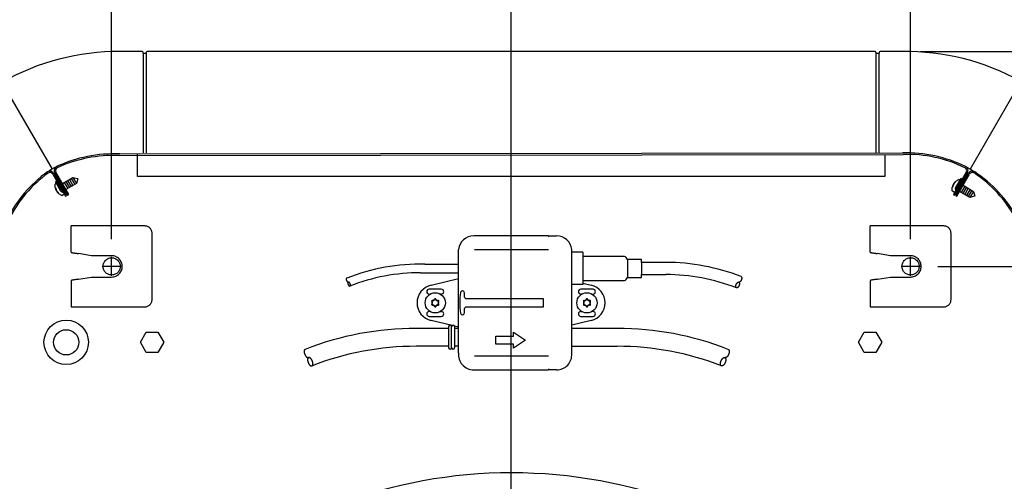
# Model space of a CAD drawing. Units: millimetres. Extents: x -95 to 7041, y 12 to 5230.
# Drawn here: x 5581 to 6068, y 4339 to 4568 of the extents above; entities that cross this region are included whole.
import ezdxf

# ---------------------------------------------------------------- set-up
doc = ezdxf.new("R2010")
doc.units = ezdxf.units.MM
doc.linetypes.add('DOT_CENTER', pattern=[14, 12, -1, 0, -1])
doc.layers.add('1', color=7, linetype='Continuous')
doc.styles.add('CONVERTER_18', font='txt.shx', dxfattribs={"width": 0.9})
doc.dimstyles.new('ME10_DIM_53', dxfattribs={"dimtxt": 43.75, "dimasz": 43.75, "dimexe": 13.125, "dimexo": 8.75, "dimgap": 15.75, "dimtad": 1, "dimdec": 1, "dimlfac": 0.03937, "dimdsep": 46, "dimtxsty": 'CONVERTER_18', "dimsah": 1, "dimcen": 0.09, "dimclrd": 6, "dimclre": 6, "dimclrt": 3, "dimadec": 0, "dimazin": 0, "dimtfac": 1, "dimtdec": 4, "dimtix": 1, "dimtmove": 0, "dimatfit": 3, "dimfxl": 1, "dimtolj": 1, "dimtzin": 0, "dimarcsym": 0})
doc.dimstyles.new('ME10_DIM_55', dxfattribs={"dimtxt": 43.75, "dimasz": 43.75, "dimexe": 13.125, "dimexo": 8.75, "dimgap": 15.75, "dimtad": 1, "dimdec": 1, "dimlfac": 0.03937, "dimdsep": 46, "dimtxsty": 'CONVERTER_18', "dimsah": 1, "dimcen": 0.09, "dimclrd": 6, "dimclre": 6, "dimclrt": 3, "dimadec": 0, "dimazin": 0, "dimtfac": 1, "dimtdec": 4, "dimtix": 1, "dimtmove": 0, "dimatfit": 3, "dimfxl": 1, "dimtolj": 1, "dimtzin": 0, "dimarcsym": 0})
doc.dimstyles.new('ME10_DIM_56', dxfattribs={"dimtxt": 43.75, "dimasz": 43.75, "dimexe": 13.125, "dimexo": 8.75, "dimgap": 15.75, "dimtad": 1, "dimdec": 1, "dimlfac": 0.03937, "dimdsep": 46, "dimtxsty": 'CONVERTER_18', "dimsah": 1, "dimcen": 0.09, "dimclrd": 6, "dimclre": 6, "dimclrt": 3, "dimadec": 0, "dimazin": 0, "dimtfac": 1, "dimtdec": 4, "dimtix": 1, "dimtmove": 0, "dimatfit": 3, "dimfxl": 1, "dimtolj": 1, "dimtzin": 0, "dimarcsym": 0})
doc.dimstyles.new('ME10_DIM_57', dxfattribs={"dimtxt": 43.75, "dimasz": 43.75, "dimexe": 13.125, "dimexo": 8.75, "dimgap": 15.75, "dimtad": 1, "dimdec": 1, "dimlfac": 0.03937, "dimdsep": 46, "dimtxsty": 'CONVERTER_18', "dimsah": 1, "dimcen": 0.09, "dimclrd": 6, "dimclre": 6, "dimclrt": 3, "dimadec": 0, "dimazin": 0, "dimtfac": 1, "dimtdec": 4, "dimtix": 1, "dimtmove": 0, "dimatfit": 3, "dimfxl": 1, "dimtolj": 1, "dimtzin": 0, "dimarcsym": 0})
doc.dimstyles.new('ME10_DIM_60', dxfattribs={"dimtxt": 43.75, "dimasz": 43.75, "dimexe": 13.125, "dimexo": 8.75, "dimgap": 15.75, "dimtad": 1, "dimdec": 1, "dimlfac": 0.03937, "dimdsep": 46, "dimtxsty": 'CONVERTER_18', "dimsah": 1, "dimcen": 0.09, "dimclrd": 6, "dimclre": 6, "dimclrt": 3, "dimadec": 0, "dimazin": 0, "dimtfac": 1, "dimtdec": 4, "dimtix": 1, "dimtmove": 0, "dimatfit": 3, "dimfxl": 1, "dimtolj": 1, "dimtzin": 0, "dimarcsym": 0})

# ---------------------------------------------------------------- blocks, each defined once
blk = doc.blocks.new('*D48')
at = {"layer": '1', "color": 6, "linetype": 'Continuous'}
for p, q in [((6034.94, 4445.81), (6427.73, 4445.81)), ((6414.6, 4100.8), (6414.6, 4445.81)), ((5832.76, 4100.8), (6427.73, 4100.8))]:
    blk.add_line(p, q, dxfattribs=at)
at = {"layer": '1', "color": 6}
for points in [[(6420.36, 4402.06), (6408.84, 4402.06), (6414.6, 4445.81)], [(6408.84, 4144.55), (6420.36, 4144.55), (6414.6, 4100.8)]]:
    blk.add_solid(points, dxfattribs=at)
at = {"layer": '1', "color": 3, "insert": (6392.63, 4220.66), "char_height": 43.75, "attachment_point": 7, "rotation": 90, "line_spacing_factor": 0.454545, "style": 'CONVERTER_18'}
blk.add_mtext('13,6', dxfattribs=at)
blk = doc.blocks.new('*D50')
at = {"layer": '1', "color": 6, "linetype": 'Continuous'}
for p, q in [((5626.51, 4459.24), (5626.51, 4652.02)), ((5824.01, 4109.55), (5824.01, 4652.02)), ((5824.01, 4638.9), (5626.51, 4638.9))]:
    blk.add_line(p, q, dxfattribs=at)
at = {"layer": '1', "color": 6}
for points in [[(5670.26, 4644.66), (5670.26, 4633.14), (5626.51, 4638.9)], [(5780.26, 4633.14), (5780.26, 4644.66), (5824.01, 4638.9)]]:
    blk.add_solid(points, dxfattribs=at)
at = {"layer": '1', "color": 3, "insert": (5703.12, 4660.86), "char_height": 43.75, "attachment_point": 7, "rotation": 0.0001, "line_spacing_factor": 0.454545, "style": 'CONVERTER_18'}
blk.add_mtext('7,8', dxfattribs=at)
blk = doc.blocks.new('*D51')
at = {"layer": '1', "color": 6, "linetype": 'Continuous'}
for p, q in [((5824.01, 4109.55), (5824.01, 4652.02)), ((6021.51, 4459.24), (6021.51, 4652.02)), ((6021.51, 4638.9), (5824.01, 4638.9))]:
    blk.add_line(p, q, dxfattribs=at)
at = {"layer": '1', "color": 6}
for points in [[(5867.76, 4644.66), (5867.76, 4633.14), (5824.01, 4638.9)], [(5977.76, 4633.14), (5977.76, 4644.66), (6021.51, 4638.9)]]:
    blk.add_solid(points, dxfattribs=at)
at = {"layer": '1', "color": 3, "insert": (5903.11, 4660.86), "char_height": 43.75, "attachment_point": 7, "rotation": 0.0001, "line_spacing_factor": 0.454545, "style": 'CONVERTER_18'}
blk.add_mtext('7,8', dxfattribs=at)
blk = doc.blocks.new('*D52')
at = {"layer": '1', "color": 6, "linetype": 'Continuous'}
for p, q in [((5320.39, 4109.86), (5320.39, 4730.77)), ((6327.53, 4109.89), (6327.53, 4730.77)), ((5320.39, 4717.65), (6327.53, 4717.65))]:
    blk.add_line(p, q, dxfattribs=at)
at = {"layer": '1', "color": 6}
for points in [[(5364.14, 4723.41), (5364.14, 4711.89), (5320.39, 4717.65)], [(6283.78, 4711.89), (6283.78, 4723.41), (6327.53, 4717.65)]]:
    blk.add_solid(points, dxfattribs=at)
at = {"layer": '1', "color": 3, "insert": (5782.03, 4739.61), "char_height": 43.75, "attachment_point": 7, "rotation": 0.0001, "line_spacing_factor": 0.454545, "style": 'CONVERTER_18'}
blk.add_mtext('39,7', dxfattribs=at)
blk = doc.blocks.new('*D55')
at = {"layer": '1', "color": 6, "linetype": 'Continuous'}
for p, q in [((6026.25, 4552.15), (6506.48, 4552.15)), ((6493.35, 3649.45), (6493.35, 4552.15)), ((6026.25, 3649.45), (6506.48, 3649.45))]:
    blk.add_line(p, q, dxfattribs=at)
at = {"layer": '1', "color": 6}
for points in [[(6499.11, 4508.4), (6487.59, 4508.4), (6493.35, 4552.15)], [(6487.59, 3693.2), (6499.11, 3693.2), (6493.35, 3649.45)]]:
    blk.add_solid(points, dxfattribs=at)
at = {"layer": '1', "color": 3, "insert": (6471.38, 4058.56), "char_height": 43.75, "attachment_point": 7, "rotation": 90, "line_spacing_factor": 0.454545, "style": 'CONVERTER_18'}
blk.add_mtext('35,5', dxfattribs=at)

msp = doc.modelspace()

# ---------------------------------------------------------------- linework, layer by layer
at = {"color": 1, "linetype": 'Continuous'}
for p, q in [((5642.91, 4465.82), (5606.51, 4465.82)), ((5606.51, 4452.83), (5606.51, 4465.82)), ((6001.51, 4452.83), (6001.51, 4465.82)), ((6037.91, 4465.82), (6001.51, 4465.82)), ((5646.51, 4429.41), (5646.51, 4462.22)), ((6041.51, 4429.41), (6041.51, 4462.22)), ((5616.51, 4451.06), (5610.11, 4452.19)), ((5626.51, 4451.06), (5616.51, 4451.06)), ((6011.51, 4451.06), (6005.11, 4452.19)), ((6021.51, 4451.06), (6011.51, 4451.06)), ((5610.11, 4439.43), (5616.51, 4440.56)), ((5616.51, 4440.56), (5626.51, 4440.56)), ((6005.11, 4439.43), (6011.51, 4440.56)), ((6011.51, 4440.56), (6021.51, 4440.56)), ((5606.51, 4425.81), (5642.91, 4425.81)), ((6001.51, 4425.81), (6037.91, 4425.81))]:
    msp.add_line(p, q, dxfattribs=at)
at = {"color": 6, "linetype": 'Continuous'}
for centre in [(5786.51, 4427.79), (5861.51, 4427.79)]:
    msp.add_circle(centre, 1.6, dxfattribs=at)
at = {"color": 1, "linetype": 'Continuous'}
for points, knots in [([(5646.51, 4462.22), (5646.5, 4462.45), (5646.47, 4462.92), (5646.25, 4463.6), (5645.92, 4464.23), (5645.47, 4464.78), (5644.92, 4465.23), (5644.3, 4465.56), (5643.62, 4465.78), (5643.14, 4465.81), (5642.91, 4465.82)], [0, 0, 0, 0, 0.705915, 1.411813, 2.117676, 2.823496, 3.529269, 4.234998, 4.940693, 5.64637, 5.64637, 5.64637, 5.64637]), ([(6041.51, 4462.22), (6041.5, 4462.45), (6041.47, 4462.92), (6041.25, 4463.6), (6040.92, 4464.23), (6040.47, 4464.78), (6039.92, 4465.23), (6039.3, 4465.56), (6038.62, 4465.78), (6038.14, 4465.81), (6037.91, 4465.82)], [0, 0, 0, 0, 0.705915, 1.411813, 2.117676, 2.823496, 3.529269, 4.234998, 4.940693, 5.64637, 5.64637, 5.64637, 5.64637]), ([(5606.52, 4452.83), (5606.53, 4452.81), (5606.58, 4452.75), (5606.72, 4452.7), (5606.94, 4452.64), (5607.26, 4452.57), (5607.73, 4452.49), (5608.37, 4452.4), (5609.04, 4452.32), (5609.63, 4452.25), (5609.95, 4452.21), (5610.11, 4452.19)], [0, 0, 0, 0, 0.078057, 0.208983, 0.450444, 0.772243, 1.165774, 1.887502, 2.706648, 3.187771, 3.676888, 3.676888, 3.676888, 3.676888]), ([(5626.51, 4440.56), (5626.85, 4440.58), (5627.54, 4440.62), (5628.53, 4440.93), (5629.45, 4441.42), (5630.25, 4442.08), (5630.9, 4442.88), (5631.39, 4443.79), (5631.69, 4444.78), (5631.79, 4445.81), (5631.69, 4446.84), (5631.39, 4447.84), (5630.9, 4448.75), (5630.25, 4449.55), (5629.45, 4450.21), (5628.53, 4450.69), (5627.54, 4451.01), (5626.85, 4451.05), (5626.51, 4451.06)], [0, 0, 0, 0, 1.029113, 2.058251, 3.087439, 4.116691, 5.146012, 6.175396, 7.20483, 8.23429, 9.263749, 10.293183, 11.322567, 12.351888, 13.38114, 14.410328, 15.439467, 16.468579, 16.468579, 16.468579, 16.468579]), ([(6001.52, 4452.83), (6001.53, 4452.81), (6001.58, 4452.75), (6001.72, 4452.7), (6001.94, 4452.64), (6002.26, 4452.57), (6002.73, 4452.49), (6003.37, 4452.4), (6004.04, 4452.32), (6004.63, 4452.25), (6004.95, 4452.21), (6005.11, 4452.19)], [0, 0, 0, 0, 0.078057, 0.208983, 0.450444, 0.772243, 1.165774, 1.887502, 2.706648, 3.187771, 3.676888, 3.676888, 3.676888, 3.676888]), ([(6021.51, 4440.56), (6021.85, 4440.58), (6022.54, 4440.62), (6023.53, 4440.93), (6024.45, 4441.42), (6025.25, 4442.08), (6025.9, 4442.88), (6026.39, 4443.79), (6026.69, 4444.78), (6026.79, 4445.81), (6026.69, 4446.84), (6026.39, 4447.84), (6025.9, 4448.75), (6025.25, 4449.55), (6024.45, 4450.21), (6023.53, 4450.69), (6022.54, 4451.01), (6021.85, 4451.05), (6021.51, 4451.06)], [0, 0, 0, 0, 1.029113, 2.058251, 3.087439, 4.116691, 5.146012, 6.175396, 7.20483, 8.23429, 9.263749, 10.293183, 11.322567, 12.351888, 13.38114, 14.410328, 15.439467, 16.468579, 16.468579, 16.468579, 16.468579]), ([(5610.11, 4439.43), (5609.95, 4439.41), (5609.63, 4439.38), (5609.04, 4439.31), (5608.37, 4439.22), (5607.73, 4439.14), (5607.26, 4439.05), (5606.94, 4438.99), (5606.72, 4438.92), (5606.58, 4438.87), (5606.53, 4438.82), (5606.51, 4438.8)], [0, 0, 0, 0, 0.489117, 0.97024, 1.789386, 2.511113, 2.904645, 3.226444, 3.467905, 3.599197, 3.67924, 3.67924, 3.67924, 3.67924]), ([(6005.11, 4439.43), (6004.95, 4439.41), (6004.63, 4439.38), (6004.04, 4439.31), (6003.37, 4439.22), (6002.73, 4439.14), (6002.26, 4439.05), (6001.94, 4438.99), (6001.72, 4438.92), (6001.58, 4438.87), (6001.53, 4438.82), (6001.51, 4438.8)], [0, 0, 0, 0, 0.489117, 0.97024, 1.789386, 2.511113, 2.904645, 3.226444, 3.467905, 3.599197, 3.67924, 3.67924, 3.67924, 3.67924]), ([(5642.91, 4425.81), (5643.14, 4425.82), (5643.62, 4425.85), (5644.3, 4426.06), (5644.92, 4426.39), (5645.47, 4426.85), (5645.92, 4427.4), (5646.25, 4428.02), (5646.47, 4428.7), (5646.5, 4429.17), (5646.51, 4429.41)], [0, 0, 0, 0, 0.705677, 1.411372, 2.117101, 2.822874, 3.528694, 4.234557, 4.940455, 5.64637, 5.64637, 5.64637, 5.64637]), ([(6037.91, 4425.81), (6038.14, 4425.82), (6038.62, 4425.85), (6039.3, 4426.06), (6039.92, 4426.39), (6040.47, 4426.85), (6040.92, 4427.4), (6041.25, 4428.02), (6041.47, 4428.7), (6041.5, 4429.17), (6041.51, 4429.41)], [0, 0, 0, 0, 0.705677, 1.411372, 2.117101, 2.822874, 3.528694, 4.234557, 4.940455, 5.64637, 5.64637, 5.64637, 5.64637])]:
    msp.add_open_spline(points, degree=3, knots=knots, dxfattribs=at)
at = {"color": 6, "linetype": 'Continuous'}
for points in [[(5628.64, 4449.49), (5628.37, 4449.63), (5627.84, 4449.89), (5626.96, 4450.07), (5626.06, 4450.07), (5625.19, 4449.89), (5624.37, 4449.52), (5623.65, 4449), (5623.05, 4448.33), (5622.6, 4447.56), (5622.32, 4446.7), (5622.23, 4445.81), (5622.32, 4444.92), (5622.6, 4444.07), (5623.05, 4443.3), (5623.65, 4442.63), (5624.37, 4442.1), (5625.19, 4441.74), (5626.06, 4441.55), (5626.96, 4441.55), (5627.83, 4441.74), (5628.65, 4442.1), (5629.37, 4442.63), (5629.97, 4443.3), (5630.42, 4444.07), (5630.7, 4444.92), (5630.79, 4445.81), (5630.7, 4446.7), (5630.42, 4447.56), (5629.97, 4448.33), (5629.38, 4449), (5628.88, 4449.33), (5628.64, 4449.49)], [(6023.64, 4449.49), (6023.37, 4449.63), (6022.84, 4449.89), (6021.96, 4450.07), (6021.06, 4450.07), (6020.19, 4449.89), (6019.37, 4449.52), (6018.65, 4449), (6018.05, 4448.33), (6017.6, 4447.56), (6017.32, 4446.7), (6017.23, 4445.81), (6017.32, 4444.92), (6017.6, 4444.07), (6018.05, 4443.3), (6018.65, 4442.63), (6019.37, 4442.1), (6020.19, 4441.74), (6021.06, 4441.55), (6021.96, 4441.55), (6022.83, 4441.74), (6023.65, 4442.1), (6024.37, 4442.63), (6024.97, 4443.3), (6025.42, 4444.07), (6025.7, 4444.92), (6025.79, 4445.81), (6025.7, 4446.7), (6025.42, 4447.56), (6024.97, 4448.33), (6024.38, 4449), (6023.88, 4449.33), (6023.64, 4449.49)]]:
    msp.add_open_spline(points, degree=3, knots=[0, 0, 0, 0, 0.888481, 1.776925, 2.665356, 3.5538, 4.442281, 5.330818, 6.219417, 7.108077, 7.996785, 8.885518, 9.774251, 10.662958, 11.551618, 12.440218, 13.328754, 14.217236, 15.10568, 15.99411, 16.882554, 17.771036, 18.659572, 19.548172, 20.436832, 21.325539, 22.214272, 23.103005, 23.991713, 24.880373, 25.768972, 26.657509, 26.657509, 26.657509, 26.657509], dxfattribs=at)
at = {"layer": '1', "color": 3, "linetype": 'Continuous'}
for p, q in [((5641.56, 4552.15), (5630.52, 4552.15)), ((5642.09, 4551.36), (5642.06, 4551.69)), ((5643.59, 4551.37), (5643.61, 4551.69)), ((6003.98, 4552.15), (5644.11, 4552.15)), ((6004.41, 4551.69), (6004.44, 4551.38)), ((6005.97, 4551.69), (6005.94, 4551.37)), ((6017.5, 4552.15), (6006.47, 4552.15)), ((5643.34, 4551.14), (5642.33, 4551.14)), ((6005.69, 4551.15), (6004.69, 4551.15))]:
    msp.add_line(p, q, dxfattribs=at)
at = {"layer": '1', "color": 6, "linetype": 'Continuous'}
for p, q in [((5642.09, 4551.36), (5642.09, 4502.05)), ((5643.59, 4551.37), (5643.59, 4502.05)), ((6004.44, 4502.05), (6004.44, 4551.38)), ((6005.94, 4502.05), (6005.94, 4551.37)), ((5572.55, 4536.35), (5597.04, 4493.93)), ((6075.74, 4536.8), (6050.99, 4493.93)), ((5602.16, 4486.86), (5607.35, 4489.86)), ((5604.76, 4488.36), (5606.51, 4485.33)), ((5605.62, 4488.86), (5607.37, 4485.83)), ((5606.49, 4489.36), (5608.24, 4486.33)), ((5607.35, 4489.86), (5609.1, 4486.83)), ((5607.35, 4489.86), (5609.67, 4489.24)), ((5609.72, 4489.15), (5609.1, 4486.83)), ((5609.67, 4489.24), (5609.72, 4489.15)), ((6046.36, 4489.36), (6043.78, 4484.9)), ((6043.96, 4488.05), (6045.34, 4488.89)), ((6044.33, 4484.59), (6046.9, 4489.05)), ((6045.58, 4488.88), (6045.95, 4488.66)), ((6046.9, 4489.05), (6046.36, 4489.36)), ((5598.62, 4484.9), (5598.58, 4486.52)), ((5599.23, 4487.95), (5598.68, 4487.64)), ((5598.68, 4487.64), (5601.25, 4483.18)), ((5598.71, 4486.72), (5599.09, 4486.93)), ((5599.06, 4484.19), (5598.85, 4484.54)), ((5601.8, 4483.5), (5599.23, 4487.95)), ((5600, 4486.99), (5599.86, 4487.17)), ((5601.14, 4486.28), (5601.62, 4486.55)), ((5603.03, 4487.36), (5604.78, 4484.33)), ((5603.37, 4483.52), (5603.17, 4483.4)), ((5603.89, 4487.86), (5605.64, 4484.83)), ((5609.1, 4486.83), (5603.91, 4483.83)), ((6042.09, 4483.27), (6042.13, 4484.89)), ((6042.37, 4485.25), (6042.57, 4485.61)), ((6043.56, 4487.31), (6043.76, 4487.67)), ((6046.41, 4486.56), (6046.88, 4486.27)), ((6046.46, 4487.9), (6046.54, 4488.11)), ((6048.29, 4485.46), (6046.54, 4482.43)), ((6049.16, 4484.96), (6047.41, 4481.93)), ((6047.43, 4485.96), (6052.62, 4482.96)), ((6050.02, 4484.46), (6048.27, 4481.43)), ((6050.89, 4483.96), (6049.14, 4480.93)), ((6051.75, 4483.46), (6050, 4480.43)), ((5600.25, 4482.12), (5600.04, 4482.48)), ((5601.82, 4480.9), (5600.44, 4481.74)), ((5602.91, 4481.41), (5602.06, 4480.92)), ((5603.02, 4481.68), (5602.94, 4481.89)), ((6043.08, 4482.58), (6042.23, 4483.07)), ((6043.37, 4482.62), (6043.52, 4482.8)), ((6045.13, 4483.24), (6044.93, 4483.36)), ((6050.87, 4479.93), (6045.68, 4482.93)), ((6052.62, 4482.96), (6050.87, 4479.93)), ((6053.19, 4480.55), (6050.87, 4479.93)), ((6052.62, 4482.96), (6053.24, 4480.64)), ((6053.24, 4480.64), (6053.19, 4480.55)), ((5842.51, 4460.99), (5842.51, 4460.59)), ((5842.51, 4460.59), (5842.91, 4460.99)), ((5842.51, 4453.94), (5805.91, 4453.94)), ((5859.51, 4452.78), (5853.99, 4452.78)), ((5859.51, 4452.78), (5859.51, 4436.78)), ((5880.01, 4450.78), (5859.51, 4450.78)), ((5781.42, 4446.88), (5798.01, 4446.88)), ((5888.51, 4449.28), (5881.51, 4449.28)), ((5881.51, 4449.28), (5881.51, 4440.28)), ((5888.51, 4447.78), (5888.51, 4449.28)), ((5888.51, 4447.78), (5888.51, 4441.78)), ((5900.51, 4447.78), (5888.51, 4447.78)), ((5779.26, 4442.68), (5798.01, 4442.68)), ((5784.42, 4436.54), (5798.01, 4439.79)), ((5881.51, 4440.28), (5888.51, 4440.28)), ((5888.51, 4440.28), (5888.51, 4441.78)), ((5888.51, 4441.78), (5900.51, 4441.78)), ((5859.51, 4436.78), (5854, 4436.78)), ((5859.51, 4438.78), (5880.01, 4438.78)), ((5859.51, 4437.52), (5863.6, 4436.54)), ((5789.51, 4434.49), (5783.51, 4434.49)), ((5783.51, 4432.09), (5783.96, 4432.09)), ((5789.51, 4432.09), (5789.06, 4432.09)), ((5801.01, 4430.62), (5801.01, 4432.61)), ((5802.22, 4429.88), (5839.81, 4429.88)), ((5839.81, 4429.88), (5839.81, 4425.68)), ((5864.51, 4434.49), (5858.51, 4434.49)), ((5858.96, 4432.09), (5858.51, 4432.09)), ((5864.06, 4432.09), (5864.51, 4432.09)), ((5785.07, 4428.04), (5784.81, 4428.36)), ((5785.07, 4427.54), (5784.81, 4427.21)), ((5785.58, 4428.91), (5785.16, 4428.97)), ((5785.58, 4426.67), (5785.16, 4426.6)), ((5786.01, 4429.16), (5786.16, 4429.55)), ((5786.01, 4426.42), (5786.16, 4426.02)), ((5787.01, 4429.16), (5786.86, 4429.55)), ((5787.01, 4426.42), (5786.86, 4426.02)), ((5787.45, 4428.91), (5787.86, 4428.97)), ((5787.45, 4426.67), (5787.86, 4426.6)), ((5787.95, 4428.04), (5788.21, 4428.36)), ((5787.95, 4427.54), (5788.21, 4427.21)), ((5839.81, 4425.68), (5802.4, 4425.67)), ((5859.81, 4428.36), (5860.07, 4428.04)), ((5859.81, 4427.21), (5860.07, 4427.54)), ((5860.16, 4428.97), (5860.58, 4428.91)), ((5860.16, 4426.6), (5860.58, 4426.67)), ((5861.16, 4429.55), (5861.01, 4429.16)), ((5861.16, 4426.02), (5861.01, 4426.42)), ((5861.86, 4429.55), (5862.01, 4429.16)), ((5861.86, 4426.02), (5862.01, 4426.42)), ((5862.86, 4428.97), (5862.45, 4428.91)), ((5862.86, 4426.6), (5862.45, 4426.67)), ((5863.21, 4428.36), (5862.95, 4428.04)), ((5863.21, 4427.21), (5862.95, 4427.54)), ((5783.96, 4423.49), (5783.51, 4423.49)), ((5783.51, 4421.09), (5789.51, 4421.09)), ((5789.06, 4423.49), (5789.51, 4423.49)), ((5801.01, 4422.96), (5801.01, 4424.95)), ((5858.51, 4423.49), (5858.96, 4423.49)), ((5858.51, 4421.09), (5864.51, 4421.09)), ((5864.51, 4423.49), (5864.06, 4423.49)), ((5777.11, 4415.28), (5793.08, 4415.28)), ((5794.82, 4416.55), (5784.42, 4419.03)), ((5793.08, 4416.03), (5793.08, 4405.53)), ((5794.58, 4405.53), (5794.58, 4416.03)), ((5798.01, 4415.78), (5796.03, 4416.26)), ((5796.07, 4416.03), (5796.07, 4405.53)), ((5796.07, 4415.28), (5798.01, 4415.28)), ((5863.6, 4419.03), (5854.01, 4416.74)), ((5640.74, 4408.24), (5643.63, 4413.24)), ((5643.63, 4413.24), (5649.4, 4413.24)), ((5649.4, 4413.24), (5652.29, 4408.24)), ((5816.48, 4407.27), (5816.48, 4411.25)), ((5816.48, 4411.25), (5825.14, 4411.25)), ((5825.14, 4411.25), (5825.14, 4413.25)), ((5825.14, 4413.25), (5831.14, 4409.26)), ((5876.41, 4415.15), (5854.01, 4415.15)), ((5995.74, 4408.24), (5998.63, 4413.24)), ((5998.63, 4413.24), (6004.4, 4413.24)), ((6004.4, 4413.24), (6007.29, 4408.24)), ((5643.63, 4403.24), (5640.74, 4408.24)), ((5652.29, 4408.24), (5649.4, 4403.24)), ((5793.08, 4406.28), (5777.11, 4406.28)), ((5798.01, 4406.28), (5796.07, 4406.28)), ((5825.14, 4407.27), (5816.48, 4407.27)), ((5831.14, 4409.26), (5825.14, 4405.28)), ((5825.14, 4405.28), (5825.14, 4407.27)), ((5854.01, 4406.28), (5876.41, 4406.28)), ((5998.63, 4403.24), (5995.74, 4408.24)), ((6007.29, 4408.24), (6004.4, 4403.24)), ((5649.4, 4403.24), (5643.63, 4403.24)), ((5805.91, 4401.63), (5842.51, 4401.63)), ((6004.4, 4403.24), (5998.63, 4403.24)), ((5842.91, 4394.58), (5842.51, 4394.98)), ((5842.51, 4394.98), (5842.51, 4394.58))]:
    msp.add_line(p, q, dxfattribs=at)
at = {"layer": '1', "color": 1, "linetype": 'Continuous'}
for p, q in [((5630.16, 4500.65), (6017.86, 4501.25)), ((5630.36, 4501.45), (6017.5, 4502.05)), ((5597.39, 4491.5), (5603.72, 4480.55)), ((5604.27, 4480.86), (5597.94, 4491.82)), ((5598.42, 4492.09), (5604.74, 4481.14)), ((5605.29, 4481.45), (5598.96, 4492.41)), ((6049.06, 4492.41), (6042.74, 4481.45)), ((6043.28, 4481.14), (6049.61, 4492.09)), ((6050.08, 4491.82), (6043.76, 4480.86)), ((6044.3, 4480.55), (6050.63, 4491.5)), ((5603.72, 4480.55), (5604.27, 4480.86)), ((5604.74, 4481.14), (5605.29, 4481.45)), ((6042.74, 4481.45), (6043.28, 4481.14)), ((6043.76, 4480.86), (6044.3, 4480.55)), ((5842.51, 4460.99), (5805.51, 4460.99)), ((5842.91, 4460.99), (5846.51, 4460.99)), ((5798.01, 4402.98), (5798.01, 4454.19)), ((5854.01, 4402.57), (5853.99, 4454.16)), ((5606.51, 4438.8), (5606.51, 4425.81)), ((6001.51, 4438.8), (6001.51, 4425.81)), ((5805.51, 4394.58), (5842.51, 4394.58)), ((5846.51, 4394.58), (5842.91, 4394.58))]:
    msp.add_line(p, q, dxfattribs=at)
at = {"layer": '1', "color": 2, "linetype": 'Continuous'}
for p, q in [((5639.32, 4490.29), (5639.32, 4501.25)), ((6008.7, 4501.25), (6008.7, 4490.3)), ((6008.7, 4490.3), (5639.32, 4490.29))]:
    msp.add_line(p, q, dxfattribs=at)
at = {"layer": '1', "color": 6, "linetype": 'DOT_CENTER'}
for p, q in [((5626.51, 4441.14), (5626.51, 4450.49)), ((5631.19, 4445.81), (5621.84, 4445.81)), ((6026.19, 4445.81), (6016.84, 4445.81))]:
    msp.add_line(p, q, dxfattribs=at)
at = {"layer": '1', "color": 1, "linetype": 'DOT_CENTER'}
msp.add_line((6021.51, 4441.14), (6021.51, 4450.49), dxfattribs=at)
at = {"layer": '1', "color": 6, "linetype": 'Continuous'}
for centre, radius in [((5786.51, 4427.79), 5), ((5861.51, 4427.79), 5), ((5604.04, 4408.24), 11), ((5604.04, 4408.24), 6.25)]:
    msp.add_circle(centre, radius, dxfattribs=at)
at = {"layer": '1', "color": 3, "linetype": 'Continuous'}
for centre, radius, start, end in [((5629.89, 4435.75), 116.39, 89.6902, 119.5163), ((5641.55, 4551.64), 0.505, 5.4219, 89.5781), ((5644.11, 4551.65), 0.501, 97.4943, 175.0065), ((6003.91, 4551.65), 0.501, 4.9935, 82.5057), ((6006.47, 4551.65), 0.505, 90.4219, 174.5781), ((6019.1, 4435.5), 116.66, 60.9579, 90.7839), ((5642.33, 4551.39), 0.251, 187.4131, 270.0008), ((5643.34, 4551.39), 0.251, 270.0072, 354.9928), ((6004.69, 4551.4), 0.251, 185.0072, 269.9928), ((6005.69, 4551.4), 0.251, 269.9992, 352.5869)]:
    msp.add_arc(centre, radius, start, end, dxfattribs=at)
at = {"layer": '1', "color": 1, "linetype": 'Continuous'}
for centre, radius, start, end in [((5627.63, 4434.97), 66.54, 87.5074, 115.1738), ((5627.24, 4434.89), 65.82, 87.4564, 114.7944), ((6019.17, 4435.28), 66.79, 63.7652, 91.4315), ((6019.54, 4435.2), 66.07, 64.1195, 91.4575), ((5629.1, 4438.39), 64.13, 117.7982, 122.2998), ((5600.36, 4493.21), 2.24, 113.4066, 209.8941), ((5600.36, 4493.21), 1.61, 110.8112, 209.9512), ((6047.68, 4493.21), 1.6, 330, 63.9104), ((6047.68, 4493.21), 2.23, 330, 62.8046), ((6018.92, 4438.4), 64.13, 57.7982, 62.2998), ((5631.99, 4440.74), 63.8, 125.6574, 153.3238), ((5632.24, 4441.06), 63.06, 126.0659, 153.4039), ((5596.01, 4490.7), 2.23, 30, 122.8046), ((5596.01, 4490.7), 1.6, 30, 123.9104), ((6052.02, 4490.69), 2.24, 53.4066, 149.8941), ((6052.02, 4490.69), 1.61, 50.8112, 149.9512), ((6017.65, 4439.07), 63.63, 29.0162, 56.3543), ((6017.88, 4438.77), 64.37, 29.0384, 56.7048), ((5805.57, 4453.39), 7.6, 90.4241, 173.9412), ((5846.5, 4453.46), 7.52, 5.3125, 89.9198), ((5805.57, 4402.18), 7.6, 173.9412, 269.5759), ((5846.5, 4402.11), 7.52, 270.0802, 3.5538), ((5824.21, 4100.36), 243.3, 47.5405, 132.4404)]:
    msp.add_arc(centre, radius, start, end, dxfattribs=at)
at = {"layer": '1', "color": 6, "linetype": 'Continuous'}
for centre, radius, start, end in [((6045.45, 4488.71), 0.207, 50.8003, 121.8945), ((6046.32, 4488.18), 0.232, 342.4433, 41.9417), ((5598.78, 4486.52), 0.207, 110.8003, 181.8945), ((5603.42, 4485.57), 4.85, 187.91, 232.0903), ((5600.94, 4484.14), 1.89, 178.4568, 209.8735), ((5599.68, 4487.01), 0.232, 42.4433, 101.9417), ((5602.39, 4483.84), 0.685, 209.9998, 253.8298), ((5603.39, 4482.11), 1.32, 88.6097, 114.0712), ((6046.94, 4484.22), 4.85, 127.91, 172.0903), ((6044.46, 4485.66), 1.89, 150.1265, 181.5432), ((6044.46, 4485.65), 1.89, 118.4568, 149.8735), ((6044.92, 4484.25), 1.32, 149.9996, 217.9269), ((6044.92, 4484.25), 0.685, 149.9998, 193.8298), ((6043.92, 4482.52), 1.32, 28.6097, 54.0712), ((5600.94, 4484.14), 1.89, 210.1265, 241.5432), ((5602.39, 4483.84), 1.32, 209.9996, 277.9269), ((5601.93, 4481.08), 0.207, 238.1055, 309.1997), ((5602.8, 4481.61), 0.232, 297.7883, 17.5567), ((5603.39, 4482.11), 0.685, 29.9997, 108.5618), ((6042.3, 4483.27), 0.207, 178.1055, 249.1997), ((6043.2, 4482.78), 0.232, 237.7883, 317.5567), ((6043.92, 4482.52), 0.685, 329.9997, 48.5618), ((5879.56, 4448.83), 2, 12.9722, 77.0278), ((5779.26, 4346.73), 100.18, 88.7693, 111.396), ((5900.51, 4345.83), 101.95, 68.604, 90), ((5779.26, 4346.71), 95.97, 90.0003, 111.3474), ((5879.56, 4440.73), 2, 282.9722, 347.0278), ((5900.56, 4346.17), 95.61, 68.6356, 90.0316), ((5786.51, 4427.79), 9, 103.4431, 256.5569), ((5861.51, 4427.79), 9, 283.4431, 76.5569), ((5783.51, 4433.29), 1.2, 90, 270), ((5789.51, 4433.29), 1.2, 270, 90), ((5836.95, 4427.78), 38.34, 172.3692, 187.6308), ((5799.99, 4432.76), 1.04, 122.5872, 174.0111), ((5799.87, 4432.67), 1.06, 65.6601, 114.3399), ((5799.72, 4432.48), 1.3, 5.698, 62.9916), ((5801.69, 4430.66), 0.68, 183.0983, 249.6086), ((5802.17, 4431.76), 1.89, 247.7993, 271.5968), ((5858.51, 4433.29), 1.2, 90, 270), ((5864.51, 4433.29), 1.2, 270, 90), ((5785.1, 4428.6), 0.375, 81.3641, 218.6359), ((5785.1, 4426.97), 0.375, 141.3641, 278.6359), ((5784.76, 4427.79), 0.4, 321.3641, 38.6359), ((5785.64, 4429.3), 0.4, 261.3641, 338.6359), ((5785.64, 4426.27), 0.4, 21.3641, 98.6359), ((5786.51, 4429.41), 0.375, 21.3641, 158.6359), ((5786.51, 4426.16), 0.375, 201.3641, 338.6359), ((5787.39, 4429.3), 0.4, 201.3641, 278.6359), ((5787.39, 4426.27), 0.4, 81.3641, 158.6359), ((5787.92, 4428.6), 0.375, 321.3641, 98.6359), ((5788.26, 4427.79), 0.4, 141.3641, 218.6359), ((5787.92, 4426.97), 0.375, 261.3641, 38.6359), ((5801.69, 4424.92), 0.68, 110.3914, 176.9017), ((5802.17, 4423.81), 1.89, 88.4032, 112.2007), ((5860.1, 4428.6), 0.375, 81.3641, 218.6359), ((5860.1, 4426.97), 0.375, 141.3641, 278.6359), ((5859.76, 4427.79), 0.4, 321.3641, 38.6359), ((5860.64, 4429.3), 0.4, 261.3641, 338.6359), ((5860.64, 4426.27), 0.4, 21.3641, 98.6359), ((5861.51, 4429.41), 0.375, 21.3641, 158.6359), ((5861.51, 4426.16), 0.375, 201.3641, 338.6359), ((5862.39, 4429.3), 0.4, 201.3641, 278.6359), ((5862.39, 4426.27), 0.4, 81.3641, 158.6359), ((5862.92, 4428.6), 0.375, 321.3641, 98.6359), ((5863.26, 4427.79), 0.4, 141.3641, 218.6359), ((5862.92, 4426.97), 0.375, 261.3641, 38.6359), ((5783.51, 4422.29), 1.2, 90, 270), ((5789.51, 4422.29), 1.2, 270, 90), ((5799.99, 4422.81), 1.04, 185.9889, 237.4128), ((5799.87, 4422.9), 1.06, 245.6601, 294.3399), ((5799.72, 4423.09), 1.3, 297.0084, 354.302), ((5858.51, 4422.29), 1.2, 90, 270), ((5864.51, 4422.29), 1.2, 270, 90), ((5793.83, 4415.99), 0.75, 2.9875, 176.9798), ((5795.33, 4415.99), 0.75, 2.9875, 176.9798), ((5777.11, 4264.53), 150.62, 90, 111.396), ((5876.41, 4264.53), 150.62, 68.604, 90), ((5777.03, 4265.03), 141.25, 89.9684, 111.3644), ((5793.83, 4405.57), 0.75, 183.0202, 357.0125), ((5795.33, 4405.57), 0.75, 183.0202, 357.0125), ((5876.49, 4265.03), 141.25, 68.6356, 90.0316)]:
    msp.add_arc(centre, radius, start, end, dxfattribs=at)
for points, knots in [([(5742.72, 4440), (5742.71, 4440), (5742.7, 4439.99), (5742.67, 4439.97), (5742.64, 4439.95), (5742.6, 4439.91), (5742.57, 4439.87), (5742.55, 4439.82), (5742.53, 4439.77), (5742.51, 4439.7), (5742.5, 4439.64), (5742.49, 4439.57), (5742.49, 4439.49), (5742.49, 4439.41), (5742.5, 4439.33), (5742.51, 4439.25), (5742.53, 4439.17), (5742.55, 4439.08), (5742.57, 4438.99), (5742.6, 4438.91), (5742.63, 4438.82), (5742.67, 4438.74), (5742.71, 4438.66), (5742.75, 4438.58), (5742.8, 4438.5), (5742.85, 4438.43), (5742.9, 4438.36), (5742.95, 4438.3), (5743.01, 4438.24), (5743.06, 4438.19), (5743.12, 4438.15), (5743.17, 4438.11), (5743.23, 4438.08), (5743.28, 4438.06), (5743.33, 4438.04), (5743.38, 4438.03), (5743.43, 4438.03), (5743.47, 4438.03), (5743.51, 4438.04), (5743.52, 4438.05), (5743.53, 4438.05)], [0, 0, 0, 0, 0.023267, 0.046722, 0.095402, 0.143981, 0.197901, 0.251704, 0.312789, 0.373794, 0.442703, 0.511564, 0.587954, 0.664316, 0.747135, 0.829938, 0.917658, 1.005368, 1.096144, 1.186916, 1.278729, 1.370542, 1.461314, 1.55209, 1.6398, 1.727519, 1.810323, 1.893142, 1.969504, 2.045893, 2.114755, 2.183664, 2.244669, 2.305754, 2.359557, 2.413477, 2.462055, 2.510735, 2.534191, 2.557458, 2.557458, 2.557458, 2.557458]), ([(5937.71, 4440.76), (5937.72, 4440.75), (5937.74, 4440.74), (5937.77, 4440.72), (5937.82, 4440.68), (5937.87, 4440.63), (5937.91, 4440.57), (5937.95, 4440.5), (5937.98, 4440.42), (5938, 4440.33), (5938.02, 4440.24), (5938.03, 4440.14), (5938.03, 4440.04), (5938.03, 4439.92), (5938.02, 4439.81), (5938, 4439.69), (5937.98, 4439.57), (5937.95, 4439.45), (5937.91, 4439.32), (5937.87, 4439.2), (5937.82, 4439.08), (5937.77, 4438.96), (5937.71, 4438.85), (5937.65, 4438.73), (5937.59, 4438.63), (5937.52, 4438.52), (5937.45, 4438.43), (5937.37, 4438.34), (5937.3, 4438.26), (5937.22, 4438.19), (5937.14, 4438.12), (5937.06, 4438.07), (5936.98, 4438.03), (5936.91, 4437.99), (5936.83, 4437.97), (5936.76, 4437.95), (5936.69, 4437.95), (5936.63, 4437.96), (5936.59, 4437.97), (5936.57, 4437.98), (5936.56, 4437.98)], [0, 0, 0, 0, 0.033074, 0.066417, 0.135618, 0.204673, 0.281322, 0.357805, 0.444639, 0.53136, 0.629317, 0.727205, 0.835795, 0.944346, 1.062076, 1.179784, 1.30448, 1.429162, 1.558203, 1.687239, 1.817754, 1.948269, 2.077304, 2.206345, 2.331028, 2.455724, 2.573431, 2.691162, 2.799712, 2.908302, 3.006191, 3.104147, 3.190869, 3.277703, 3.354185, 3.430835, 3.49989, 3.56909, 3.602433, 3.635508, 3.635508, 3.635508, 3.635508]), ([(5743.53, 4438.05), (5743.52, 4438.05), (5743.51, 4438.04), (5743.48, 4438.02), (5743.45, 4438), (5743.41, 4437.96), (5743.38, 4437.92), (5743.36, 4437.87), (5743.34, 4437.81), (5743.32, 4437.75), (5743.31, 4437.69), (5743.3, 4437.62), (5743.3, 4437.54), (5743.3, 4437.46), (5743.31, 4437.38), (5743.32, 4437.3), (5743.34, 4437.21), (5743.36, 4437.13), (5743.38, 4437.04), (5743.41, 4436.96), (5743.44, 4436.87), (5743.48, 4436.79), (5743.52, 4436.71), (5743.56, 4436.63), (5743.61, 4436.55), (5743.66, 4436.48), (5743.71, 4436.41), (5743.76, 4436.35), (5743.82, 4436.29), (5743.87, 4436.24), (5743.92, 4436.2), (5743.98, 4436.16), (5744.03, 4436.13), (5744.09, 4436.1), (5744.14, 4436.09), (5744.19, 4436.08), (5744.24, 4436.08), (5744.29, 4436.08), (5744.34, 4436.1), (5744.36, 4436.11), (5744.38, 4436.12)], [0, 0, 0, 0, 0.023267, 0.046722, 0.095402, 0.143981, 0.197901, 0.251704, 0.312789, 0.373794, 0.442703, 0.511564, 0.587954, 0.664316, 0.747135, 0.829938, 0.917658, 1.005368, 1.096144, 1.186916, 1.278729, 1.370542, 1.461314, 1.55209, 1.6398, 1.727519, 1.810323, 1.893142, 1.969504, 2.045893, 2.114755, 2.183664, 2.244669, 2.305754, 2.359557, 2.413477, 2.462055, 2.510735, 2.557411, 2.604086, 2.604086, 2.604086, 2.604086]), ([(5744.38, 4436.12), (5744.39, 4436.13), (5744.42, 4436.15), (5744.45, 4436.19), (5744.48, 4436.23), (5744.51, 4436.28), (5744.53, 4436.33), (5744.55, 4436.39), (5744.56, 4436.46), (5744.56, 4436.53), (5744.57, 4436.6), (5744.56, 4436.68), (5744.56, 4436.76), (5744.55, 4436.85), (5744.53, 4436.93), (5744.51, 4437.02), (5744.48, 4437.1), (5744.45, 4437.19), (5744.42, 4437.28), (5744.38, 4437.36), (5744.34, 4437.44), (5744.3, 4437.52), (5744.25, 4437.6), (5744.21, 4437.67), (5744.15, 4437.73), (5744.1, 4437.8), (5744.05, 4437.85), (5743.99, 4437.9), (5743.94, 4437.95), (5743.88, 4437.99), (5743.83, 4438.02), (5743.78, 4438.04), (5743.72, 4438.06), (5743.67, 4438.07), (5743.62, 4438.07), (5743.58, 4438.07), (5743.55, 4438.06), (5743.53, 4438.05), (5743.53, 4438.05)], [0, 0, 0, 0, 0.04868, 0.097258, 0.151178, 0.204981, 0.266066, 0.327072, 0.395981, 0.464842, 0.541232, 0.617593, 0.700413, 0.783216, 0.870935, 0.958645, 1.049422, 1.140194, 1.232006, 1.323819, 1.414591, 1.505368, 1.593078, 1.680797, 1.7636, 1.84642, 1.922781, 1.999171, 2.068032, 2.136941, 2.197947, 2.259032, 2.312835, 2.366755, 2.415333, 2.464013, 2.487469, 2.510735, 2.510735, 2.510735, 2.510735]), ([(5935.35, 4435.24), (5935.33, 4435.25), (5935.29, 4435.28), (5935.24, 4435.33), (5935.2, 4435.39), (5935.16, 4435.46), (5935.13, 4435.54), (5935.11, 4435.63), (5935.09, 4435.72), (5935.08, 4435.82), (5935.08, 4435.93), (5935.08, 4436.04), (5935.09, 4436.16), (5935.11, 4436.27), (5935.13, 4436.39), (5935.16, 4436.52), (5935.2, 4436.64), (5935.24, 4436.76), (5935.29, 4436.88), (5935.34, 4437), (5935.4, 4437.12), (5935.46, 4437.23), (5935.52, 4437.34), (5935.59, 4437.44), (5935.66, 4437.54), (5935.74, 4437.62), (5935.81, 4437.7), (5935.89, 4437.78), (5935.97, 4437.84), (5936.05, 4437.89), (5936.13, 4437.94), (5936.2, 4437.97), (5936.28, 4438), (5936.35, 4438.01), (5936.42, 4438.01), (5936.48, 4438.01), (5936.52, 4437.99), (5936.54, 4437.99), (5936.56, 4437.98)], [0, 0, 0, 0, 0.0692, 0.138256, 0.214905, 0.291387, 0.378222, 0.464943, 0.562899, 0.660788, 0.769378, 0.877928, 0.995659, 1.113367, 1.238062, 1.362745, 1.491786, 1.620821, 1.751336, 1.881851, 2.010887, 2.139928, 2.264611, 2.389306, 2.507014, 2.624745, 2.733295, 2.841885, 2.939774, 3.03773, 3.124451, 3.211286, 3.287768, 3.364417, 3.433473, 3.502673, 3.536016, 3.56909, 3.56909, 3.56909, 3.56909]), ([(5936.56, 4437.98), (5936.57, 4437.98), (5936.59, 4437.97), (5936.62, 4437.95), (5936.67, 4437.91), (5936.72, 4437.86), (5936.76, 4437.8), (5936.8, 4437.73), (5936.83, 4437.65), (5936.85, 4437.56), (5936.87, 4437.47), (5936.88, 4437.37), (5936.88, 4437.26), (5936.88, 4437.15), (5936.87, 4437.04), (5936.85, 4436.92), (5936.83, 4436.8), (5936.8, 4436.67), (5936.76, 4436.55), (5936.72, 4436.43), (5936.67, 4436.31), (5936.62, 4436.19), (5936.56, 4436.07), (5936.5, 4435.96), (5936.44, 4435.85), (5936.37, 4435.75), (5936.3, 4435.66), (5936.22, 4435.57), (5936.15, 4435.49), (5936.07, 4435.41), (5935.99, 4435.35), (5935.91, 4435.3), (5935.83, 4435.25), (5935.76, 4435.22), (5935.68, 4435.19), (5935.61, 4435.18), (5935.54, 4435.18), (5935.47, 4435.19), (5935.4, 4435.21), (5935.37, 4435.23), (5935.35, 4435.24)], [0, 0, 0, 0, 0.033074, 0.066417, 0.135618, 0.204673, 0.281322, 0.357805, 0.444639, 0.53136, 0.629317, 0.727205, 0.835795, 0.944346, 1.062076, 1.179784, 1.30448, 1.429162, 1.558203, 1.687239, 1.817754, 1.948269, 2.077304, 2.206345, 2.331028, 2.455724, 2.573431, 2.691162, 2.799712, 2.908302, 3.006191, 3.104147, 3.190869, 3.277703, 3.354185, 3.430835, 3.49989, 3.56909, 3.635441, 3.701792, 3.701792, 3.701792, 3.701792]), ([(5722.17, 4404.77), (5722.15, 4404.76), (5722.12, 4404.75), (5722.06, 4404.71), (5722, 4404.66), (5721.92, 4404.58), (5721.86, 4404.49), (5721.81, 4404.39), (5721.76, 4404.27), (5721.73, 4404.14), (5721.7, 4404.01), (5721.69, 4403.86), (5721.68, 4403.7), (5721.69, 4403.54), (5721.7, 4403.37), (5721.73, 4403.19), (5721.76, 4403.01), (5721.81, 4402.83), (5721.86, 4402.65), (5721.92, 4402.47), (5721.99, 4402.29), (5722.07, 4402.12), (5722.15, 4401.94), (5722.24, 4401.78), (5722.34, 4401.62), (5722.44, 4401.47), (5722.55, 4401.33), (5722.66, 4401.2), (5722.77, 4401.08), (5722.88, 4400.97), (5723, 4400.88), (5723.12, 4400.8), (5723.23, 4400.73), (5723.34, 4400.68), (5723.46, 4400.65), (5723.56, 4400.63), (5723.67, 4400.62), (5723.76, 4400.63), (5723.82, 4400.65), (5723.85, 4400.66), (5723.87, 4400.67)], [0, 0, 0, 0, 0.048861, 0.098119, 0.200348, 0.302364, 0.415598, 0.528586, 0.656866, 0.78498, 0.929691, 1.074302, 1.234723, 1.395085, 1.569009, 1.742898, 1.927112, 2.111306, 2.301939, 2.492563, 2.685373, 2.878183, 3.068808, 3.25944, 3.443634, 3.627848, 3.801737, 3.975662, 4.136023, 4.296444, 4.441055, 4.585766, 4.71388, 4.84216, 4.955148, 5.068382, 5.170398, 5.272628, 5.321885, 5.370746, 5.370746, 5.370746, 5.370746]), ([(5723.87, 4400.67), (5723.85, 4400.66), (5723.82, 4400.65), (5723.76, 4400.61), (5723.7, 4400.56), (5723.62, 4400.48), (5723.56, 4400.39), (5723.51, 4400.29), (5723.46, 4400.17), (5723.43, 4400.04), (5723.4, 4399.91), (5723.39, 4399.76), (5723.38, 4399.6), (5723.39, 4399.44), (5723.4, 4399.27), (5723.43, 4399.09), (5723.46, 4398.92), (5723.51, 4398.74), (5723.56, 4398.55), (5723.62, 4398.37), (5723.69, 4398.19), (5723.77, 4398.02), (5723.85, 4397.85), (5723.94, 4397.68), (5724.04, 4397.52), (5724.14, 4397.37), (5724.25, 4397.23), (5724.36, 4397.1), (5724.47, 4396.98), (5724.58, 4396.87), (5724.7, 4396.78), (5724.81, 4396.7), (5724.93, 4396.63), (5725.04, 4396.58), (5725.16, 4396.55), (5725.26, 4396.53), (5725.37, 4396.52), (5725.47, 4396.54), (5725.57, 4396.57), (5725.62, 4396.6), (5725.65, 4396.62)], [0, 0, 0, 0, 0.048861, 0.098119, 0.200348, 0.302364, 0.415598, 0.528586, 0.656866, 0.78498, 0.929691, 1.074302, 1.234723, 1.395085, 1.569009, 1.742898, 1.927112, 2.111306, 2.301939, 2.492563, 2.685373, 2.878183, 3.068808, 3.25944, 3.443634, 3.627848, 3.801737, 3.975662, 4.136023, 4.296444, 4.441055, 4.585766, 4.71388, 4.84216, 4.955148, 5.068382, 5.170398, 5.272628, 5.370648, 5.468668, 5.468668, 5.468668, 5.468668]), ([(5725.65, 4396.62), (5725.68, 4396.64), (5725.74, 4396.68), (5725.81, 4396.75), (5725.87, 4396.84), (5725.92, 4396.95), (5725.97, 4397.06), (5726, 4397.19), (5726.03, 4397.33), (5726.04, 4397.48), (5726.05, 4397.64), (5726.04, 4397.8), (5726.03, 4397.97), (5726, 4398.14), (5725.97, 4398.32), (5725.93, 4398.5), (5725.87, 4398.68), (5725.81, 4398.87), (5725.74, 4399.04), (5725.66, 4399.22), (5725.58, 4399.39), (5725.49, 4399.56), (5725.39, 4399.72), (5725.29, 4399.87), (5725.18, 4400.01), (5725.07, 4400.14), (5724.96, 4400.26), (5724.85, 4400.36), (5724.73, 4400.46), (5724.62, 4400.54), (5724.5, 4400.6), (5724.39, 4400.65), (5724.27, 4400.69), (5724.17, 4400.71), (5724.06, 4400.71), (5723.98, 4400.7), (5723.91, 4400.69), (5723.88, 4400.67), (5723.87, 4400.67)], [0, 0, 0, 0, 0.10223, 0.204245, 0.317479, 0.430467, 0.558748, 0.686861, 0.831573, 0.976184, 1.136604, 1.296966, 1.47089, 1.64478, 1.828993, 2.013187, 2.20382, 2.394444, 2.587255, 2.780065, 2.970689, 3.161322, 3.345516, 3.529729, 3.703619, 3.877543, 4.037905, 4.198325, 4.342936, 4.487648, 4.615761, 4.744042, 4.85703, 4.970264, 5.072279, 5.174509, 5.223767, 5.272628, 5.272628, 5.272628, 5.272628]), ([(5927.87, 4396.62), (5927.84, 4396.64), (5927.79, 4396.68), (5927.72, 4396.75), (5927.65, 4396.84), (5927.6, 4396.95), (5927.56, 4397.06), (5927.52, 4397.19), (5927.5, 4397.33), (5927.48, 4397.48), (5927.48, 4397.64), (5927.48, 4397.8), (5927.5, 4397.97), (5927.52, 4398.14), (5927.56, 4398.32), (5927.6, 4398.5), (5927.65, 4398.68), (5927.71, 4398.87), (5927.78, 4399.04), (5927.86, 4399.22), (5927.95, 4399.39), (5928.04, 4399.56), (5928.13, 4399.72), (5928.24, 4399.87), (5928.34, 4400.01), (5928.45, 4400.14), (5928.56, 4400.26), (5928.68, 4400.36), (5928.79, 4400.46), (5928.91, 4400.54), (5929.02, 4400.6), (5929.14, 4400.65), (5929.25, 4400.69), (5929.36, 4400.71), (5929.46, 4400.71), (5929.55, 4400.7), (5929.61, 4400.69), (5929.64, 4400.67), (5929.66, 4400.67)], [0, 0, 0, 0, 0.10223, 0.204245, 0.317479, 0.430467, 0.558748, 0.686861, 0.831573, 0.976184, 1.136604, 1.296966, 1.47089, 1.64478, 1.828993, 2.013187, 2.20382, 2.394444, 2.587255, 2.780065, 2.970689, 3.161322, 3.345516, 3.529729, 3.703619, 3.877543, 4.037905, 4.198325, 4.342936, 4.487648, 4.615761, 4.744042, 4.85703, 4.970264, 5.072279, 5.174509, 5.223767, 5.272628, 5.272628, 5.272628, 5.272628]), ([(5929.66, 4400.67), (5929.67, 4400.66), (5929.7, 4400.65), (5929.76, 4400.61), (5929.83, 4400.56), (5929.9, 4400.48), (5929.96, 4400.39), (5930.02, 4400.29), (5930.06, 4400.17), (5930.1, 4400.04), (5930.12, 4399.91), (5930.14, 4399.76), (5930.14, 4399.6), (5930.14, 4399.44), (5930.12, 4399.27), (5930.1, 4399.09), (5930.06, 4398.92), (5930.02, 4398.74), (5929.97, 4398.55), (5929.9, 4398.37), (5929.83, 4398.19), (5929.76, 4398.02), (5929.67, 4397.85), (5929.58, 4397.68), (5929.48, 4397.52), (5929.38, 4397.37), (5929.28, 4397.23), (5929.17, 4397.1), (5929.05, 4396.98), (5928.94, 4396.87), (5928.82, 4396.78), (5928.71, 4396.7), (5928.59, 4396.63), (5928.48, 4396.58), (5928.37, 4396.55), (5928.26, 4396.53), (5928.15, 4396.52), (5928.05, 4396.54), (5927.96, 4396.57), (5927.9, 4396.6), (5927.87, 4396.62)], [0, 0, 0, 0, 0.048861, 0.098119, 0.200348, 0.302364, 0.415598, 0.528586, 0.656866, 0.78498, 0.929691, 1.074302, 1.234723, 1.395085, 1.569009, 1.742898, 1.927112, 2.111306, 2.301939, 2.492563, 2.685373, 2.878183, 3.068808, 3.25944, 3.443634, 3.627848, 3.801737, 3.975662, 4.136023, 4.296444, 4.441055, 4.585766, 4.71388, 4.84216, 4.955148, 5.068382, 5.170398, 5.272628, 5.370648, 5.468668, 5.468668, 5.468668, 5.468668]), ([(5931.36, 4404.77), (5931.37, 4404.76), (5931.4, 4404.75), (5931.46, 4404.71), (5931.53, 4404.66), (5931.6, 4404.58), (5931.66, 4404.49), (5931.72, 4404.39), (5931.76, 4404.27), (5931.8, 4404.14), (5931.82, 4404.01), (5931.84, 4403.86), (5931.84, 4403.7), (5931.84, 4403.54), (5931.82, 4403.37), (5931.8, 4403.19), (5931.76, 4403.01), (5931.72, 4402.83), (5931.67, 4402.65), (5931.6, 4402.47), (5931.53, 4402.29), (5931.46, 4402.12), (5931.37, 4401.94), (5931.28, 4401.78), (5931.18, 4401.62), (5931.08, 4401.47), (5930.98, 4401.33), (5930.87, 4401.2), (5930.75, 4401.08), (5930.64, 4400.97), (5930.52, 4400.88), (5930.41, 4400.8), (5930.29, 4400.73), (5930.18, 4400.68), (5930.07, 4400.65), (5929.96, 4400.63), (5929.85, 4400.62), (5929.77, 4400.63), (5929.7, 4400.65), (5929.67, 4400.66), (5929.66, 4400.67)], [0, 0, 0, 0, 0.048861, 0.098119, 0.200348, 0.302364, 0.415598, 0.528586, 0.656866, 0.78498, 0.929691, 1.074302, 1.234723, 1.395085, 1.569009, 1.742898, 1.927112, 2.111306, 2.301939, 2.492563, 2.685373, 2.878183, 3.068808, 3.25944, 3.443634, 3.627848, 3.801737, 3.975662, 4.136023, 4.296444, 4.441055, 4.585766, 4.71388, 4.84216, 4.955148, 5.068382, 5.170398, 5.272628, 5.321885, 5.370746, 5.370746, 5.370746, 5.370746])]:
    msp.add_open_spline(points, degree=3, knots=knots, dxfattribs=at)

# ---------------------------------------------------------------- dimensions: what is measured, and where the dimension line sits
at = {"layer": '1'}
for base, p1, p2, dimstyle, picture, middle in [((5320.39, 4717.65), (6327.53, 4101.14), (5320.39, 4101.11), 'ME10_DIM_57', '*D52', (5823.96, 4753.05)), ((5824.01, 4638.9), (5626.51, 4450.49), (5824.01, 4100.8), 'ME10_DIM_55', '*D50', (5733.46, 4674.3)), ((6021.51, 4638.9), (5824.01, 4100.8), (6021.51, 4450.49), 'ME10_DIM_56', '*D51', (5933.45, 4674.3))]:
    dim = msp.add_linear_dim(base=base, p1=p1, p2=p2, dimstyle=dimstyle, dxfattribs=at)
    dim.commit()
    dim.dimension.update_dxf_attribs({"geometry": picture, "text_midpoint": middle, "text_rotation": 0.0001})
for base, p1, p2, dimstyle, picture, middle in [((6493.35, 3649.45), (6017.5, 4552.15), (6017.5, 3649.45), 'ME10_DIM_60', '*D55', (6457.95, 4100.8)), ((6414.6, 4100.8), (6026.19, 4445.81), (5824.01, 4100.8), 'ME10_DIM_53', '*D48', (6379.2, 4263.3))]:
    dim = msp.add_linear_dim(base=base, p1=p1, p2=p2, angle=90, dimstyle=dimstyle, dxfattribs=at)
    dim.commit()
    dim.dimension.update_dxf_attribs({"geometry": picture, "text_midpoint": middle, "text_rotation": 90})

doc.saveas('drawing.dxf')
